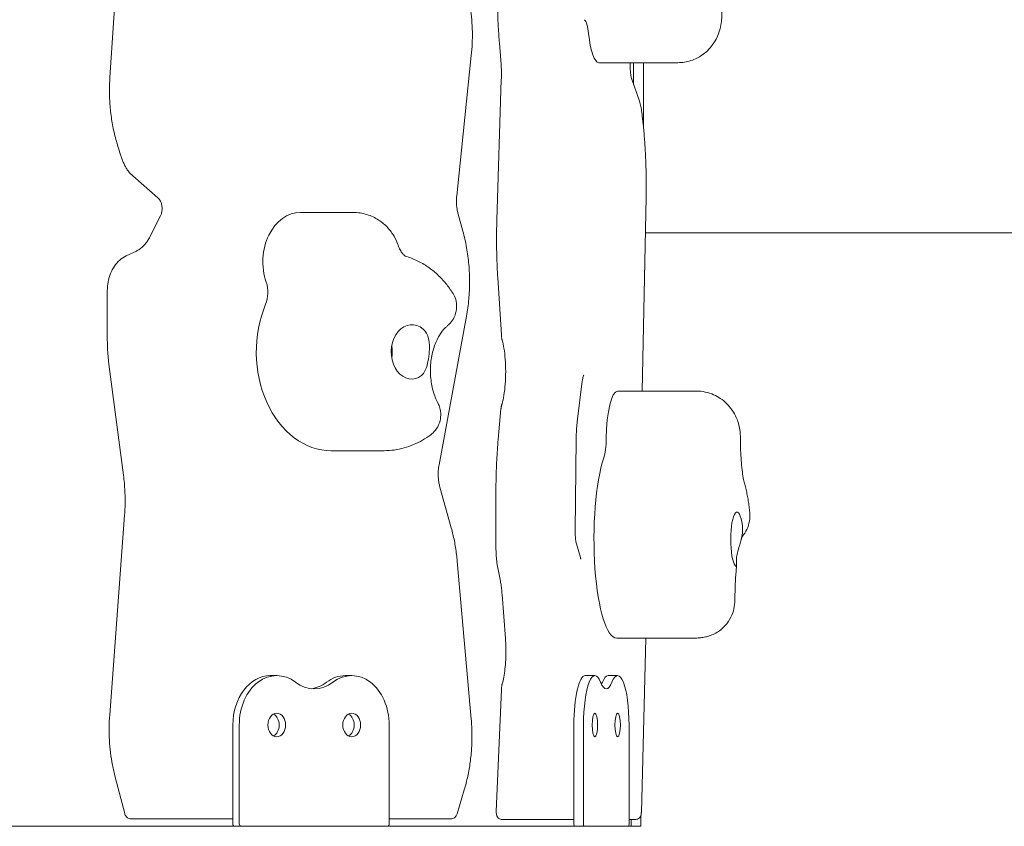
# Model space of a CAD drawing. Units: millimetres. Extents: x -4534 to 4839, y -3372 to 6471.
# Drawn here: x -985 to -587, y 4364 to 4691 of the extents above; entities that cross this region are included whole.
import ezdxf

# ---------------------------------------------------------------- set-up
doc = ezdxf.new("R2010")
doc.units = ezdxf.units.MM
doc.layers.add('Toestel 2D', color=7, linetype='Continuous', lineweight=20)

# ---------------------------------------------------------------- blocks, each defined once
blk = doc.blocks.new('FK-08-INDKP')
at = {"layer": 'Toestel 2D'}
for p, q in [((-948.5, 4667.29), (-942.21, 4762.09)), ((-790.3, 4674.39), (-790.87, 4681.22)), ((-808.17, 4619.43), (-802.24, 4676.27)), ((-750.61, 4673.34), (-718.74, 4673.34)), ((-736.58, 4664.45), (-736.58, 4673.34)), ((-732.58, 4673.34), (-732.58, 4648.92)), ((-791.9, 4609.64), (-790.1, 4666.48)), ((-734.23, 4657.69), (-737.32, 4666.6)), ((-732.69, 4648.32), (-733.06, 4651.83)), ((-732.58, 4647.18), (-732.58, 4648.92)), ((-943.34, 4633.78), (-944.56, 4637.28)), ((-929.06, 4618.6), (-939.25, 4627.51)), ((-733.1, 4540.4), (-731.52, 4618.85)), ((-932.33, 4602.78), (-928.04, 4611.31)), ((-871.42, 4612.72), (-850.07, 4612.72)), ((-805.68, 4605.2), (-807.57, 4612.03)), ((-407.14, 4604.47), (-731.81, 4604.47)), ((-941.89, 4595.13), (-937.77, 4597.09)), ((-790.09, 4563.11), (-791.55, 4586.24)), ((-949.54, 4561.37), (-949.54, 4581.1)), ((-815.32, 4510.52), (-804.22, 4570.72)), ((-789.73, 4560.95), (-789.78, 4561.13)), ((-943.01, 4506.4), (-948.88, 4551.24)), ((-759.37, 4528.02), (-757.34, 4544.36)), ((-743.03, 4540.4), (-711.16, 4540.4)), ((-791.36, 4520.74), (-790.24, 4533.18)), ((-760.23, 4483.83), (-759.82, 4521)), ((-858.91, 4516.27), (-837.57, 4516.27)), ((-810.37, 4485.06), (-814.94, 4501.57)), ((-792.28, 4477.62), (-792.28, 4499.42)), ((-948.58, 4409.29), (-942.56, 4490.21)), ((-758.12, 4473.03), (-759.71, 4478.62)), ((-802.29, 4407.59), (-807.94, 4471.53)), ((-790.49, 4463.45), (-791.54, 4468.83)), ((-788.43, 4440.28), (-789.79, 4458.04)), ((-743.4, 4440.43), (-711.54, 4440.43)), ((-733.44, 4369.87), (-731.68, 4440.43)), ((-880.98, 4425.23), (-883.58, 4425.23)), ((-850.64, 4425.23), (-853.25, 4425.23)), ((-752.24, 4425.23), (-756.13, 4425.23)), ((-743.03, 4425.23), (-746.92, 4425.23)), ((-792.14, 4370.29), (-790.06, 4419.67)), ((-789.76, 4421.86), (-789.55, 4422.63)), ((-898.75, 4405.23), (-898.75, 4365.23)), ((-896.15, 4365.23), (-896.15, 4405.23)), ((-835.47, 4405.23), (-835.47, 4365.23)), ((-760.74, 4405.23), (-760.74, 4365.23)), ((-756.85, 4365.23), (-756.85, 4405.23)), ((-738.42, 4405.23), (-738.42, 4365.23)), ((-942.5, 4369.4), (-946.34, 4384.14)), ((-807.97, 4369.29), (-805.09, 4378.98)), ((-939.85, 4367.23), (-928.77, 4367.23)), ((-928.77, 4367.23), (-898.75, 4367.23)), ((-835.47, 4367.23), (-810.59, 4367.23)), ((-789.92, 4367.03), (-773.37, 4367.03)), ((-773.37, 4367.03), (-760.74, 4367.03)), ((-738.42, 4367.03), (-735.67, 4367.03)), ((-737.58, 4367.03), (-737.58, 4365.23)), ((-733.58, 4365.23), (-733.58, 4368.77)), ((-735.58, 4364.23), (-1105.43, 4364.23)), ((-737.58, 4364.23), (-737.58, 4365.23)), ((-735.58, 4364.23), (-733.58, 4364.23)), ((-733.58, 4365.23), (-733.58, 4364.23))]:
    blk.add_line(p, q, dxfattribs=at)
for centre, major_axis, ratio, start_param, end_param in [((-756.91, 4680.98), (0, 10), 0.230336, 5.137105, 6.0644), ((-750.61, 4693.34), (0, -20), 0.230336, 5.137105, 6.283185), ((-871.42, 4592.72), (0, 20), 0.758474, 0, 1.995512), ((-892.15, 4580.35), (0, 10), 0.758474, 4.20981, 5.137105), ((-858.91, 4556.27), (0, -40), 0.758474, 4.20981, 6.283185), ((-826.33, 4556.27), (0, -11), 0.758474, 2.562182, 6.481003), ((-842.62, 4556.27), (0, -11), 0.758474, 1.353101, 1.788492), ((-743.03, 4520.4), (0, 20), 0.230336, 0, 1.530454), ((-749.94, 4521.61), (0, 10), 0.230336, 3.744752, 4.672047), ((-743.4, 4480.43), (0, -40), 0.230336, 3.744752, 6.283185), ((-694.75, 4480.43), (0, -11), 0.230336, 2.097124, 6.015944), ((-883.58, 4405.23), (0, 20), 0.758474, 0, 1.570796), ((-880.98, 4405.23), (0, 20), 0.758474, 5.759587, 7.853982), ((-853.25, 4405.23), (0, 20), 0.758474, 0, 0.523599), ((-850.64, 4405.23), (0, 20), 0.758474, 4.712389, 6.806784), ((-756.13, 4405.23), (0, 20), 0.230336, 0, 1.570796), ((-752.24, 4405.23), (0, 20), 0.230336, 5.759587, 7.853982), ((-746.92, 4405.23), (0, 20), 0.230336, 0, 0.523599), ((-743.03, 4405.23), (0, 20), 0.230336, 4.712389, 6.806784), ((-865.81, 4439.87), (0, -20), 0.758474, 5.759587, 6.806784), ((-868.42, 4439.87), (0, -20), 0.758474, 0.086029, 0.523599), ((-747.63, 4439.87), (0, -20), 0.230336, 5.759587, 6.806784), ((-751.53, 4439.87), (0, -20), 0.230336, 0.436173, 0.523599), ((-883.58, 4405.23), (0, -4.75), 0.758474, 0.370178, 2.771415), ((-883.58, 4405.23), (0, 4.75), 0.758474, 3.51177, 5.913008), ((-853.25, 4405.23), (0, -4.75), 0.758474, 0.370178, 2.771415), ((-853.25, 4405.23), (0, 4.75), 0.758474, 3.51177, 5.913008), ((-898, 4365.23), (0, -1), 0.758474, 4.712389, 6.283185), ((-895.39, 4365.23), (0, -1), 0.758474, 4.712389, 6.283185), ((-836.23, 4365.23), (0, -1), 0.758474, 0, 1.570796), ((-760.51, 4365.23), (0, -1), 0.230336, 4.712389, 6.283185), ((-756.62, 4365.23), (0, -1), 0.230336, 4.712389, 6.283185), ((-738.65, 4365.23), (0, -1), 0.230336, 0, 1.570796)]:
    blk.add_ellipse(centre, major_axis=major_axis, ratio=ratio, start_param=start_param, end_param=end_param, dxfattribs=at)
for centre, ratio in [((-880.98, 4405.23), 0.758474), ((-850.64, 4405.23), 0.758474), ((-752.24, 4405.23), 0.230336), ((-743.03, 4405.23), 0.230336)]:
    blk.add_ellipse(centre, major_axis=(0, 4.75), ratio=ratio, dxfattribs=at)
for points, knots in [([(-791.31, 4715.08), (-791.43, 4712.85), (-791.52, 4710.59), (-791.65, 4706.03), (-791.68, 4703.74), (-791.69, 4699.16), (-791.66, 4696.86), (-791.54, 4692.31), (-791.45, 4690.04), (-791.2, 4685.58), (-791.05, 4683.37), (-790.87, 4681.22)], [1.3323655, 1.3323655, 1.3323655, 1.3323655, 1.450041, 1.450041, 1.5677165, 1.5677165, 1.6853919, 1.6853919, 1.8030674, 1.8030674, 1.9207429, 1.9207429, 1.9207429, 1.9207429]), ([(-803.42, 4700.1), (-803.1, 4698.55), (-802.83, 4696.99), (-802.37, 4693.84), (-802.2, 4692.25), (-801.94, 4689.06), (-801.86, 4687.46), (-801.8, 4684.26), (-801.82, 4682.65), (-801.96, 4679.46), (-802.07, 4677.86), (-802.24, 4676.27)], [4.4452487, 4.4452487, 4.4452487, 4.4452487, 4.5260173, 4.5260173, 4.6067859, 4.6067859, 4.6875546, 4.6875546, 4.7683232, 4.7683232, 4.8490918, 4.8490918, 4.8490918, 4.8490918]), ([(-718.74, 4673.34), (-716.89, 4673.34), (-715.04, 4673.65), (-711.66, 4674.74), (-710.17, 4675.53), (-707.43, 4677.38), (-706.36, 4678.44), (-704.32, 4680.8), (-703.66, 4681.95), (-702.29, 4684.59), (-701.96, 4685.72), (-701.32, 4688.07), (-701.16, 4689.11), (-700.93, 4691.06), (-700.88, 4691.96), (-700.85, 4693.75), (-700.87, 4694.64), (-700.97, 4695.8), (-700.99, 4696.03), (-701.01, 4696.26)], [5.858469, 5.858469, 5.858469, 5.858469, 5.932223, 5.932223, 6.013114, 6.013114, 6.117986, 6.117986, 6.277346, 6.277346, 6.559654, 6.559654, 6.958756, 6.958756, 7.357859, 7.357859, 7.756961, 7.756961, 7.853982, 7.853982, 7.853982, 7.853982]), ([(-790.3, 4674.39), (-790.25, 4673.89), (-790.22, 4673.38), (-790.16, 4672.34), (-790.13, 4671.82), (-790.09, 4670.76), (-790.08, 4670.22), (-790.06, 4669.15), (-790.06, 4668.62), (-790.07, 4667.54), (-790.08, 4667.01), (-790.1, 4666.48)], [1.2208497, 1.2208497, 1.2208497, 1.2208497, 1.3181796, 1.3181796, 1.4155095, 1.4155095, 1.5128394, 1.5128394, 1.6101693, 1.6101693, 1.7074991, 1.7074991, 1.7074991, 1.7074991]), ([(-737.89, 4673.34), (-737.92, 4672.85), (-737.93, 4672.35), (-737.94, 4671.19), (-737.92, 4670.54), (-737.83, 4669.3), (-737.77, 4668.72), (-737.62, 4667.73), (-737.53, 4667.3), (-737.4, 4666.83), (-737.36, 4666.7), (-737.32, 4666.6)], [1.329441, 1.329441, 1.329441, 1.329441, 1.560642, 1.560642, 1.860593, 1.860593, 2.156566, 2.156566, 2.436554, 2.436554, 2.555947, 2.555947, 2.555947, 2.555947]), ([(-948.5, 4667.29), (-948.63, 4665.25), (-948.69, 4663.2), (-948.64, 4659.09), (-948.53, 4657.04), (-948.16, 4652.97), (-947.89, 4650.95), (-947.21, 4646.94), (-946.78, 4644.96), (-945.78, 4641.07), (-945.21, 4639.16), (-944.56, 4637.28)], [4.6252048, 4.6252048, 4.6252048, 4.6252048, 4.7286042, 4.7286042, 4.8320036, 4.8320036, 4.935403, 4.935403, 5.0388024, 5.0388024, 5.1422019, 5.1422019, 5.1422019, 5.1422019]), ([(-734.23, 4657.69), (-734.12, 4657.38), (-734.02, 4657.05), (-733.83, 4656.36), (-733.74, 4656), (-733.57, 4655.24), (-733.5, 4654.84), (-733.35, 4654.03), (-733.29, 4653.61), (-733.17, 4652.73), (-733.11, 4652.29), (-733.06, 4651.83)], [0.5856457, 0.5856457, 0.5856457, 0.5856457, 0.6967133, 0.6967133, 0.8077808, 0.8077808, 0.9188483, 0.9188483, 1.0299159, 1.0299159, 1.1409834, 1.1409834, 1.1409834, 1.1409834]), ([(-732.69, 4648.32), (-732.5, 4646.49), (-732.33, 4644.61), (-732.03, 4640.79), (-731.9, 4638.84), (-731.7, 4634.91), (-731.62, 4632.92), (-731.51, 4628.92), (-731.48, 4626.91), (-731.46, 4622.88), (-731.48, 4620.86), (-731.52, 4618.85)], [1.1409834, 1.1409834, 1.1409834, 1.1409834, 1.2443829, 1.2443829, 1.3477823, 1.3477823, 1.4511817, 1.4511817, 1.5545811, 1.5545811, 1.6579805, 1.6579805, 1.6579805, 1.6579805]), ([(-943.34, 4633.78), (-943.16, 4633.28), (-942.97, 4632.8), (-942.54, 4631.86), (-942.31, 4631.4), (-941.8, 4630.52), (-941.52, 4630.1), (-940.94, 4629.29), (-940.62, 4628.9), (-939.96, 4628.17), (-939.62, 4627.83), (-939.25, 4627.51)], [5.1422019, 5.1422019, 5.1422019, 5.1422019, 5.2532694, 5.2532694, 5.364337, 5.364337, 5.4754045, 5.4754045, 5.5864721, 5.5864721, 5.6975396, 5.6975396, 5.6975396, 5.6975396]), ([(-929.06, 4618.6), (-928.77, 4618.35), (-928.49, 4618.02), (-928.02, 4617.24), (-927.83, 4616.81), (-927.53, 4615.87), (-927.44, 4615.37), (-927.35, 4614.34), (-927.37, 4613.81), (-927.51, 4612.79), (-927.63, 4612.3), (-927.87, 4611.66), (-927.96, 4611.48), (-928.04, 4611.31)], [3.727238, 3.727238, 3.727238, 3.727238, 4.036313, 4.036313, 4.323256, 4.323256, 4.607096, 4.607096, 4.891265, 4.891265, 5.175326, 5.175326, 5.298035, 5.298035, 5.298035, 5.298035]), ([(-808.17, 4619.43), (-808.22, 4618.94), (-808.25, 4618.43), (-808.28, 4617.43), (-808.28, 4616.93), (-808.24, 4615.93), (-808.2, 4615.43), (-808.08, 4614.43), (-808, 4613.94), (-807.81, 4612.97), (-807.7, 4612.5), (-807.57, 4612.03)], [4.5756862, 4.5756862, 4.5756862, 4.5756862, 4.6730161, 4.6730161, 4.7703459, 4.7703459, 4.8676758, 4.8676758, 4.9650057, 4.9650057, 5.0623356, 5.0623356, 5.0623356, 5.0623356]), ([(-831.86, 4599.45), (-832.27, 4600.66), (-832.81, 4601.87), (-834.2, 4604.25), (-835.04, 4605.43), (-837.11, 4607.66), (-838.33, 4608.72), (-841.16, 4610.56), (-842.77, 4611.34), (-846.28, 4612.42), (-848.18, 4612.72), (-850.07, 4612.72)], [4.712389, 4.712389, 4.712389, 4.712389, 4.941605, 4.941605, 5.170821, 5.170821, 5.400037, 5.400037, 5.629253, 5.629253, 5.858469, 5.858469, 5.858469, 5.858469]), ([(-791.9, 4609.64), (-791.95, 4608.08), (-791.99, 4606.51), (-792.03, 4603.37), (-792.03, 4601.79), (-792.01, 4598.65), (-791.99, 4597.07), (-791.91, 4593.94), (-791.86, 4592.39), (-791.73, 4589.29), (-791.65, 4587.75), (-791.55, 4586.24)], [1.4340935, 1.4340935, 1.4340935, 1.4340935, 1.5148621, 1.5148621, 1.5956308, 1.5956308, 1.6763994, 1.6763994, 1.757168, 1.757168, 1.8379366, 1.8379366, 1.8379366, 1.8379366]), ([(-932.33, 4602.78), (-932.6, 4602.24), (-932.9, 4601.73), (-933.53, 4600.77), (-933.87, 4600.31), (-934.58, 4599.48), (-934.95, 4599.09), (-935.72, 4598.4), (-936.12, 4598.08), (-936.93, 4597.53), (-937.35, 4597.29), (-937.77, 4597.09)], [5.2980347, 5.2980347, 5.2980347, 5.2980347, 5.4257323, 5.4257323, 5.55343, 5.55343, 5.6811277, 5.6811277, 5.8088253, 5.8088253, 5.936523, 5.936523, 5.936523, 5.936523]), ([(-805.68, 4605.2), (-805.07, 4603.01), (-804.56, 4600.76), (-803.75, 4596.22), (-803.44, 4593.91), (-803.04, 4589.27), (-802.94, 4586.94), (-802.95, 4582.27), (-803.06, 4579.93), (-803.48, 4575.3), (-803.8, 4572.99), (-804.22, 4570.72)], [4.3624424, 4.3624424, 4.3624424, 4.3624424, 4.4801179, 4.4801179, 4.5977934, 4.5977934, 4.7154688, 4.7154688, 4.8331443, 4.8331443, 4.9508198, 4.9508198, 4.9508198, 4.9508198]), ([(-828.93, 4595.02), (-828.93, 4595.02), (-828.95, 4595.03), (-829.07, 4595.09), (-829.22, 4595.19), (-829.63, 4595.55), (-829.88, 4595.81), (-830.44, 4596.53), (-830.75, 4596.99), (-831.33, 4598.09), (-831.61, 4598.74), (-831.86, 4599.45)], [3.8695802, 3.8695802, 3.8695802, 3.8695802, 3.9705528, 3.9705528, 4.1560118, 4.1560118, 4.3414709, 4.3414709, 4.5269299, 4.5269299, 4.712389, 4.712389, 4.712389, 4.712389]), ([(-941.89, 4595.13), (-942.83, 4594.68), (-943.71, 4594.09), (-945.31, 4592.68), (-946.03, 4591.85), (-947.28, 4590.02), (-947.81, 4589.02), (-948.67, 4586.9), (-949, 4585.77), (-949.43, 4583.46), (-949.54, 4582.28), (-949.54, 4581.1)], [3.488255, 3.488255, 3.488255, 3.488255, 3.733082, 3.733082, 3.977909, 3.977909, 4.222735, 4.222735, 4.467562, 4.467562, 4.712389, 4.712389, 4.712389, 4.712389]), ([(-809.76, 4580.08), (-810.61, 4581.43), (-811.55, 4582.74), (-813.61, 4585.23), (-814.72, 4586.42), (-817.13, 4588.65), (-818.42, 4589.7), (-821.18, 4591.59), (-822.64, 4592.45), (-825.7, 4593.92), (-827.29, 4594.54), (-828.94, 4595.02)], [4.9835197, 4.9835197, 4.9835197, 4.9835197, 5.1147526, 5.1147526, 5.2459855, 5.2459855, 5.3772184, 5.3772184, 5.5084513, 5.5084513, 5.6388948, 5.6388948, 5.6388948, 5.6388948]), ([(-811.83, 4566.92), (-811.34, 4567.33), (-810.81, 4567.85), (-809.75, 4569.22), (-809.23, 4570.08), (-808.46, 4572.11), (-808.22, 4573.27), (-808.16, 4575.49), (-808.31, 4576.54), (-808.85, 4578.43), (-809.25, 4579.25), (-809.68, 4579.97), (-809.72, 4580.03), (-809.76, 4580.08)], [0.3212585, 0.3212585, 0.3212585, 0.3212585, 0.346387, 0.346387, 0.3715155, 0.3715155, 0.3962587, 0.3962587, 0.4195745, 0.4195745, 0.444703, 0.444703, 0.4469009, 0.4469009, 0.4469009, 0.4469009]), ([(-815.78, 4535.57), (-816.53, 4537.02), (-817.2, 4538.7), (-818.21, 4542.36), (-818.55, 4544.33), (-818.85, 4548.38), (-818.8, 4550.45), (-818.32, 4554.46), (-817.89, 4556.39), (-816.73, 4559.9), (-816, 4561.48), (-814.41, 4564.16), (-813.55, 4565.27), (-812.41, 4566.41), (-812.12, 4566.68), (-811.83, 4566.92)], [4.535509, 4.535509, 4.535509, 4.535509, 4.787779, 4.787779, 5.040187, 5.040187, 5.294238, 5.294238, 5.548015, 5.548015, 5.800011, 5.800011, 6.053418, 6.053418, 6.14462, 6.14462, 6.14462, 6.14462]), ([(-821.76, 4565.47), (-821.35, 4565.12), (-821, 4564.73), (-820.23, 4563.65), (-819.89, 4562.92), (-819.24, 4560.84), (-819.13, 4559.42), (-819.18, 4557.07), (-819.27, 4555.83), (-819.68, 4552.92), (-819.93, 4551.75), (-820.5, 4549.65), (-820.96, 4548.5), (-822.08, 4546.98), (-822.6, 4546.49), (-823.66, 4545.83), (-824.16, 4545.63), (-824.69, 4545.48)], [-2.504007, -2.504007, -2.504007, -2.504007, -2.314343, -2.314343, -2.033806, -2.033806, -1.569041, -1.569041, -1.281788, -1.281788, -0.98409, -0.98409, -0.514898, -0.514898, -0.215552, -0.215552, 0, 0, 0, 0]), ([(-790.09, 4563.11), (-790.08, 4562.97), (-790.07, 4562.83), (-790.05, 4562.55), (-790.03, 4562.41), (-790, 4562.15), (-789.98, 4562.01), (-789.93, 4561.76), (-789.91, 4561.63), (-789.85, 4561.38), (-789.82, 4561.26), (-789.78, 4561.13)], [1.8379366, 1.8379366, 1.8379366, 1.8379366, 1.963529, 1.963529, 2.0891213, 2.0891213, 2.2147137, 2.2147137, 2.340306, 2.340306, 2.4658984, 2.4658984, 2.4658984, 2.4658984]), ([(-949.54, 4561.37), (-949.54, 4560.69), (-949.53, 4560.01), (-949.5, 4558.66), (-949.47, 4557.98), (-949.4, 4556.63), (-949.36, 4555.95), (-949.25, 4554.6), (-949.19, 4553.93), (-949.05, 4552.58), (-948.97, 4551.91), (-948.88, 4551.24)], [4.712389, 4.712389, 4.712389, 4.712389, 4.7465945, 4.7465945, 4.7808001, 4.7808001, 4.8150057, 4.8150057, 4.8492112, 4.8492112, 4.8834168, 4.8834168, 4.8834168, 4.8834168]), ([(-789.73, 4560.95), (-789.47, 4560.05), (-789.23, 4558.95), (-788.81, 4556.38), (-788.64, 4554.88), (-788.41, 4551.69), (-788.34, 4549.98), (-788.34, 4546.55), (-788.4, 4544.83), (-788.64, 4541.58), (-788.82, 4540.05), (-789.26, 4537.36), (-789.52, 4536.2), (-789.84, 4535.17), (-789.87, 4535.07), (-789.9, 4534.97)], [0.675694, 0.675694, 0.675694, 0.675694, 0.956831, 0.956831, 1.258922, 1.258922, 1.568743, 1.568743, 1.880514, 1.880514, 2.190364, 2.190364, 2.492216, 2.492216, 2.526595, 2.526595, 2.526595, 2.526595]), ([(-757.34, 4544.36), (-757.29, 4544.76), (-757.23, 4545.13), (-757.1, 4545.78), (-757.03, 4546.07), (-756.9, 4546.51), (-756.83, 4546.67), (-756.78, 4546.78), (-756.77, 4546.79), (-756.77, 4546.79)], [5.2065684, 5.2065684, 5.2065684, 5.2065684, 5.4218918, 5.4218918, 5.6372151, 5.6372151, 5.8525385, 5.8525385, 5.9354739, 5.9354739, 5.9354739, 5.9354739]), ([(-693.28, 4520.13), (-693.27, 4520.85), (-693.29, 4521.57), (-693.39, 4523.06), (-693.47, 4523.82), (-693.74, 4525.52), (-693.92, 4526.44), (-694.66, 4528.87), (-695.06, 4530.34), (-697.3, 4533.58), (-697.99, 4534.47), (-699.66, 4536.09), (-700.47, 4536.79), (-703.04, 4538.5), (-705.11, 4539.51), (-708.72, 4540.27), (-709.94, 4540.4), (-711.16, 4540.4)], [4.712389, 4.712389, 4.712389, 4.712389, 5.034617, 5.034617, 5.356844, 5.356844, 5.679072, 5.679072, 6.0013, 6.0013, 6.1027, 6.1027, 6.170899, 6.170899, 6.274973, 6.274973, 6.323527, 6.323527, 6.323527, 6.323527]), ([(-818.69, 4522.7), (-818.06, 4523.16), (-817.38, 4523.79), (-816.1, 4525.44), (-815.52, 4526.48), (-814.79, 4528.63), (-814.63, 4529.72), (-814.6, 4531.77), (-814.76, 4532.72), (-815.18, 4534.3), (-815.45, 4534.93), (-815.73, 4535.49), (-815.75, 4535.53), (-815.78, 4535.57)], [0.2988412, 0.2988412, 0.2988412, 0.2988412, 0.3341534, 0.3341534, 0.3694656, 0.3694656, 0.4019251, 0.4019251, 0.4372373, 0.4372373, 0.4725495, 0.4725495, 0.4754021, 0.4754021, 0.4754021, 0.4754021]), ([(-789.9, 4534.97), (-789.94, 4534.86), (-789.97, 4534.75), (-790.03, 4534.52), (-790.05, 4534.4), (-790.1, 4534.17), (-790.12, 4534.05), (-790.16, 4533.81), (-790.18, 4533.68), (-790.21, 4533.43), (-790.22, 4533.3), (-790.24, 4533.18)], [0.6149976, 0.6149976, 0.6149976, 0.6149976, 0.7315171, 0.7315171, 0.8480365, 0.8480365, 0.964556, 0.964556, 1.0810754, 1.0810754, 1.1975949, 1.1975949, 1.1975949, 1.1975949]), ([(-759.37, 4528.02), (-759.42, 4527.6), (-759.47, 4527.16), (-759.56, 4526.26), (-759.6, 4525.8), (-759.67, 4524.87), (-759.7, 4524.4), (-759.75, 4523.44), (-759.77, 4522.96), (-759.8, 4521.98), (-759.81, 4521.49), (-759.82, 4521)], [1.0766169, 1.0766169, 1.0766169, 1.0766169, 1.1658193, 1.1658193, 1.2550216, 1.2550216, 1.344224, 1.344224, 1.4334264, 1.4334264, 1.5226287, 1.5226287, 1.5226287, 1.5226287]), ([(-837.57, 4516.27), (-836.19, 4516.27), (-834.81, 4516.36), (-832.09, 4516.74), (-830.74, 4517.02), (-828.11, 4517.74), (-826.83, 4518.19), (-824.34, 4519.24), (-823.14, 4519.84), (-820.84, 4521.18), (-819.74, 4521.91), (-818.69, 4522.7)], [2.7168765, 2.7168765, 2.7168765, 2.7168765, 2.8203177, 2.8203177, 2.9237589, 2.9237589, 3.0272, 3.0272, 3.1306412, 3.1306412, 3.2340824, 3.2340824, 3.2340824, 3.2340824]), ([(-791.36, 4520.74), (-791.48, 4519.38), (-791.59, 4518.01), (-791.79, 4515.23), (-791.87, 4513.82), (-792.02, 4510.98), (-792.08, 4509.55), (-792.18, 4506.67), (-792.22, 4505.23), (-792.27, 4502.32), (-792.28, 4500.87), (-792.28, 4499.42)], [1.1975949, 1.1975949, 1.1975949, 1.1975949, 1.2722352, 1.2722352, 1.3468755, 1.3468755, 1.4215158, 1.4215158, 1.496156, 1.496156, 1.5707963, 1.5707963, 1.5707963, 1.5707963]), ([(-691.62, 4502.76), (-691.76, 4503.22), (-691.91, 4503.87), (-692.24, 4505.5), (-692.41, 4506.51), (-692.72, 4508.77), (-692.86, 4510), (-693.08, 4512.62), (-693.16, 4514), (-693.27, 4516.82), (-693.29, 4518.26), (-693.28, 4519.84), (-693.28, 4519.99), (-693.28, 4520.13)], [3.7850938, 3.7850938, 3.7850938, 3.7850938, 3.9519903, 3.9519903, 4.1374494, 4.1374494, 4.3229084, 4.3229084, 4.5083675, 4.5083675, 4.6938265, 4.6938265, 4.712389, 4.712389, 4.712389, 4.712389]), ([(-815.32, 4510.52), (-815.43, 4509.93), (-815.51, 4509.33), (-815.62, 4508.13), (-815.65, 4507.52), (-815.65, 4506.31), (-815.63, 4505.7), (-815.52, 4504.49), (-815.44, 4503.9), (-815.23, 4502.72), (-815.1, 4502.14), (-814.94, 4501.57)], [4.4739581, 4.4739581, 4.4739581, 4.4739581, 4.5916336, 4.5916336, 4.7093091, 4.7093091, 4.8269846, 4.8269846, 4.9446601, 4.9446601, 5.0623356, 5.0623356, 5.0623356, 5.0623356]), ([(-943.01, 4506.4), (-942.87, 4505.34), (-942.75, 4504.26), (-942.56, 4502.11), (-942.49, 4501.03), (-942.38, 4498.87), (-942.35, 4497.79), (-942.34, 4495.62), (-942.35, 4494.53), (-942.42, 4492.37), (-942.48, 4491.29), (-942.56, 4490.21)], [4.5413612, 4.5413612, 4.5413612, 4.5413612, 4.5951149, 4.5951149, 4.6488686, 4.6488686, 4.7026223, 4.7026223, 4.7563761, 4.7563761, 4.8101298, 4.8101298, 4.8101298, 4.8101298]), ([(-689.57, 4491.27), (-689.65, 4492.07), (-689.74, 4492.87), (-689.94, 4494.46), (-690.06, 4495.24), (-690.3, 4496.78), (-690.43, 4497.55), (-690.72, 4499.06), (-690.88, 4499.8), (-691.23, 4501.29), (-691.42, 4502.02), (-691.62, 4502.76)], [5.1644934, 5.1644934, 5.1644934, 5.1644934, 5.2595316, 5.2595316, 5.3545697, 5.3545697, 5.4496079, 5.4496079, 5.544646, 5.544646, 5.6396842, 5.6396842, 5.6396842, 5.6396842]), ([(-692.7, 4481.36), (-692.67, 4481.4), (-692.64, 4481.44), (-691.85, 4482.4), (-691.23, 4483.38), (-690.25, 4485.49), (-689.9, 4486.61), (-689.5, 4488.91), (-689.45, 4490.09), (-689.57, 4491.27)], [0.6230875, 0.6230875, 0.6230875, 0.6230875, 0.6305945, 0.6305945, 0.808701, 0.808701, 0.9868074, 0.9868074, 1.1649139, 1.1649139, 1.1649139, 1.1649139]), ([(-810.37, 4485.06), (-810.13, 4484.19), (-809.9, 4483.31), (-809.48, 4481.54), (-809.29, 4480.64), (-808.93, 4478.84), (-808.77, 4477.94), (-808.47, 4476.12), (-808.34, 4475.21), (-808.12, 4473.38), (-808.02, 4472.46), (-807.94, 4471.53)], [4.3624424, 4.3624424, 4.3624424, 4.3624424, 4.4092335, 4.4092335, 4.4560247, 4.4560247, 4.5028158, 4.5028158, 4.5496069, 4.5496069, 4.5963981, 4.5963981, 4.5963981, 4.5963981]), ([(-760.23, 4483.83), (-760.23, 4483.42), (-760.23, 4483.01), (-760.2, 4482.2), (-760.18, 4481.8), (-760.12, 4481.04), (-760.09, 4480.67), (-760, 4479.98), (-759.94, 4479.66), (-759.83, 4479.09), (-759.77, 4478.83), (-759.71, 4478.62)], [1.5226287, 1.5226287, 1.5226287, 1.5226287, 1.7100864, 1.7100864, 1.8975441, 1.8975441, 2.0850019, 2.0850019, 2.2724596, 2.2724596, 2.4599173, 2.4599173, 2.4599173, 2.4599173]), ([(-692.56, 4485.96), (-692.48, 4485.41), (-692.46, 4484.83), (-692.49, 4483.34), (-692.6, 4482.43), (-693.08, 4479.98), (-693.53, 4478.47), (-694.2, 4476.21), (-694.53, 4475.07), (-694.98, 4472.69), (-695, 4471.88), (-694.99, 4470.53), (-694.89, 4469.93), (-694.9, 4469.45), (-694.94, 4469.39), (-695.14, 4469.51), (-695.26, 4469.63), (-695.42, 4469.82)], [-2.504007, -2.504007, -2.504007, -2.504007, -2.314343, -2.314343, -2.033806, -2.033806, -1.569041, -1.569041, -1.281788, -1.281788, -0.98409, -0.98409, -0.514898, -0.514898, -0.215552, -0.215552, 0, 0, 0, 0]), ([(-693.21, 4479.66), (-693.03, 4480.34), (-692.86, 4480.91), (-692.57, 4481.76), (-692.45, 4482.04), (-692.4, 4482.15), (-692.39, 4482.16), (-692.39, 4482.16)], [5.5225021, 5.5225021, 5.5225021, 5.5225021, 5.64816, 5.64816, 5.773818, 5.773818, 5.8027604, 5.8027604, 5.8027604, 5.8027604]), ([(-792.28, 4477.62), (-792.28, 4476.99), (-792.27, 4476.36), (-792.23, 4475.11), (-792.2, 4474.49), (-792.12, 4473.27), (-792.07, 4472.67), (-791.95, 4471.51), (-791.88, 4470.94), (-791.72, 4469.85), (-791.63, 4469.33), (-791.54, 4468.83)], [1.5707963, 1.5707963, 1.5707963, 1.5707963, 1.7114445, 1.7114445, 1.8520927, 1.8520927, 1.9927409, 1.9927409, 2.1333891, 2.1333891, 2.2740372, 2.2740372, 2.2740372, 2.2740372]), ([(-758.12, 4473.03), (-758.08, 4472.88), (-758.04, 4472.75), (-757.96, 4472.54), (-757.93, 4472.47), (-757.9, 4472.42), (-757.89, 4472.41), (-757.89, 4472.41)], [2.4599173, 2.4599173, 2.4599173, 2.4599173, 2.5962524, 2.5962524, 2.7325874, 2.7325874, 2.7938813, 2.7938813, 2.7938813, 2.7938813]), ([(-695.56, 4456.31), (-695.56, 4457.23), (-695.55, 4458.15), (-695.51, 4459.98), (-695.48, 4460.89), (-695.41, 4462.7), (-695.37, 4463.59), (-695.26, 4465.36), (-695.2, 4466.22), (-695.06, 4467.92), (-694.98, 4468.75), (-694.9, 4469.57)], [4.6800107, 4.6800107, 4.6800107, 4.6800107, 4.7631042, 4.7631042, 4.8461978, 4.8461978, 4.9292913, 4.9292913, 5.0123849, 5.0123849, 5.0954785, 5.0954785, 5.0954785, 5.0954785]), ([(-790.49, 4463.45), (-790.43, 4463.14), (-790.37, 4462.82), (-790.26, 4462.15), (-790.2, 4461.8), (-790.1, 4461.09), (-790.06, 4460.73), (-789.97, 4459.99), (-789.93, 4459.61), (-789.85, 4458.83), (-789.82, 4458.44), (-789.79, 4458.04)], [0.8675554, 0.8675554, 0.8675554, 0.8675554, 0.9441265, 0.9441265, 1.0206976, 1.0206976, 1.0972688, 1.0972688, 1.1738399, 1.1738399, 1.250411, 1.250411, 1.250411, 1.250411]), ([(-706.55, 4441.12), (-705.04, 4441.54), (-703.56, 4442.21), (-700.95, 4443.95), (-699.81, 4445.01), (-697.99, 4447.32), (-697.31, 4448.53), (-696.33, 4450.9), (-696.02, 4452.06), (-695.64, 4454.26), (-695.56, 4455.3), (-695.56, 4456.31)], [0.1939921, 0.1939921, 0.1939921, 0.1939921, 0.3926075, 0.3926075, 0.5912229, 0.5912229, 0.7898382, 0.7898382, 0.9884536, 0.9884536, 1.1870689, 1.1870689, 1.1870689, 1.1870689]), ([(-788.43, 4440.28), (-788.34, 4439.04), (-788.27, 4437.75), (-788.22, 4435.14), (-788.24, 4433.82), (-788.33, 4431.23), (-788.41, 4429.97), (-788.64, 4427.56), (-788.79, 4426.43), (-789.13, 4424.36), (-789.33, 4423.43), (-789.55, 4422.63)], [1.250411, 1.250411, 1.250411, 1.250411, 1.487999, 1.487999, 1.725587, 1.725587, 1.963175, 1.963175, 2.200764, 2.200764, 2.438352, 2.438352, 2.438352, 2.438352]), ([(-711.54, 4440.43), (-711.19, 4440.43), (-710.85, 4440.44), (-710.16, 4440.48), (-709.82, 4440.51), (-709.15, 4440.59), (-708.81, 4440.63), (-708.15, 4440.74), (-707.82, 4440.81), (-707.18, 4440.95), (-706.86, 4441.03), (-706.55, 4441.12)], [3.1819348, 3.1819348, 3.1819348, 3.1819348, 3.19480969, 3.19480969, 3.20768458, 3.20768458, 3.22055947, 3.22055947, 3.23343436, 3.23343436, 3.24630925, 3.24630925, 3.24630925, 3.24630925]), ([(-789.76, 4421.86), (-789.8, 4421.73), (-789.83, 4421.59), (-789.88, 4421.32), (-789.91, 4421.18), (-789.95, 4420.89), (-789.97, 4420.74), (-790.01, 4420.45), (-790.02, 4420.29), (-790.04, 4419.99), (-790.05, 4419.83), (-790.06, 4419.67)], [0.7032409, 0.7032409, 0.7032409, 0.7032409, 0.840576, 0.840576, 0.977911, 0.977911, 1.1152461, 1.1152461, 1.2525812, 1.2525812, 1.3899162, 1.3899162, 1.3899162, 1.3899162]), ([(-948.58, 4409.29), (-948.7, 4407.6), (-948.78, 4405.9), (-948.81, 4402.5), (-948.77, 4400.8), (-948.58, 4397.41), (-948.43, 4395.72), (-948.02, 4392.36), (-947.76, 4390.69), (-947.13, 4387.39), (-946.76, 4385.75), (-946.34, 4384.14)], [4.6146482, 4.6146482, 4.6146482, 4.6146482, 4.7003603, 4.7003603, 4.7860725, 4.7860725, 4.8717847, 4.8717847, 4.9574968, 4.9574968, 5.043209, 5.043209, 5.043209, 5.043209]), ([(-802.29, 4407.59), (-802.11, 4405.66), (-802.02, 4403.72), (-801.96, 4399.84), (-802.01, 4397.89), (-802.24, 4394.02), (-802.43, 4392.1), (-802.95, 4388.27), (-803.28, 4386.38), (-804.08, 4382.64), (-804.55, 4380.79), (-805.09, 4378.98)], [4.5963981, 4.5963981, 4.5963981, 4.5963981, 4.6942365, 4.6942365, 4.792075, 4.792075, 4.8899135, 4.8899135, 4.9877519, 4.9877519, 5.0855904, 5.0855904, 5.0855904, 5.0855904]), ([(-942.5, 4369.4), (-942.45, 4369.19), (-942.38, 4368.99), (-942.18, 4368.59), (-942.06, 4368.4), (-941.76, 4368.04), (-941.58, 4367.87), (-941.17, 4367.57), (-940.93, 4367.45), (-940.41, 4367.27), (-940.13, 4367.23), (-939.85, 4367.23)], [5.043209, 5.043209, 5.043209, 5.043209, 5.291204, 5.291204, 5.5392, 5.5392, 5.787195, 5.787195, 6.03519, 6.03519, 6.283185, 6.283185, 6.283185, 6.283185]), ([(-807.97, 4369.29), (-808.03, 4369.1), (-808.11, 4368.9), (-808.31, 4368.52), (-808.43, 4368.34), (-808.73, 4367.99), (-808.91, 4367.83), (-809.32, 4367.55), (-809.55, 4367.43), (-810.05, 4367.27), (-810.32, 4367.23), (-810.59, 4367.23)], [5.08559, 5.08559, 5.08559, 5.08559, 5.325109, 5.325109, 5.564628, 5.564628, 5.804147, 5.804147, 6.043666, 6.043666, 6.283185, 6.283185, 6.283185, 6.283185]), ([(-792.14, 4370.29), (-792.15, 4370.12), (-792.15, 4369.95), (-792.13, 4369.61), (-792.12, 4369.44), (-792.08, 4369.1), (-792.05, 4368.93), (-791.94, 4368.54), (-791.89, 4368.34), (-791.63, 4367.93), (-791.55, 4367.82), (-791.37, 4367.62), (-791.27, 4367.53), (-790.98, 4367.31), (-790.74, 4367.17), (-790.27, 4367.05), (-790.09, 4367.03), (-789.92, 4367.03)], [1.389916, 1.389916, 1.389916, 1.389916, 1.740252, 1.740252, 2.090587, 2.090587, 2.440922, 2.440922, 2.791257, 2.791257, 2.89686, 2.89686, 2.970153, 2.970153, 3.081514, 3.081514, 3.141593, 3.141593, 3.141593, 3.141593]), ([(-733.44, 4369.87), (-733.44, 4369.73), (-733.45, 4369.59), (-733.48, 4369.3), (-733.5, 4369.16), (-733.55, 4368.87), (-733.59, 4368.71), (-733.71, 4368.36), (-733.78, 4368.15), (-734.08, 4367.77), (-734.16, 4367.67), (-734.44, 4367.42), (-734.68, 4367.25), (-735.2, 4367.07), (-735.43, 4367.03), (-735.67, 4367.03)], [1.678624, 1.678624, 1.678624, 1.678624, 1.971218, 1.971218, 2.263811, 2.263811, 2.556405, 2.556405, 2.848999, 2.848999, 2.935941, 2.935941, 3.062632, 3.062632, 3.141593, 3.141593, 3.141593, 3.141593])]:
    blk.add_open_spline(points, degree=3, knots=knots, dxfattribs=at)

msp = doc.modelspace()

# ---------------------------------------------------------------- block references
msp.add_blockref('FK-08-INDKP', (0, 0))

doc.saveas('drawing.dxf')
